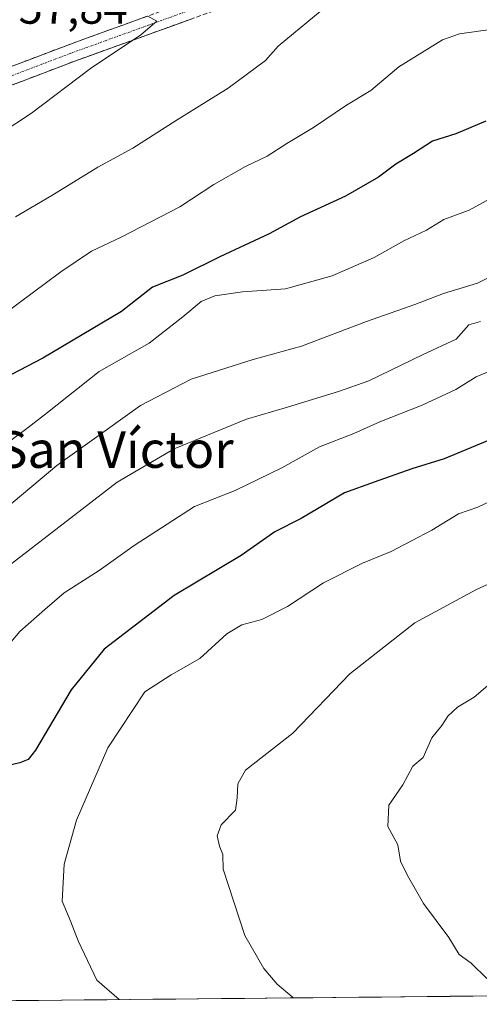
# Model space of a CAD drawing. Units: metres. Extents: x 566537 to 569982, y 4726439 to 4728786.
# Drawn here: x 569045 to 569145, y 4726462 to 4726677 of the extents above; entities that cross this region are included whole.
import ezdxf
from ezdxf.enums import TextEntityAlignment as Align

# ---------------------------------------------------------------- set-up
doc = ezdxf.new("R2010")
doc.units = ezdxf.units.M
doc.header["$MEASUREMENT"] = 0
doc.linetypes.add('TRAZO_Y_PUNTO', pattern=[1, 0.5, -0.25, 0, -0.25])
doc.linetypes.add('TRAZOSX2', pattern=[1.5, 1, -0.5])
for name, color, linetype, lineweight in [('Arbolado forestal CxS', 92, 'Continuous', 0), ('Camino', 19, 'TRAZOSX2', 0), ('Camino Cxs', 19, 'Continuous', 0), ('Camino eje', 19, 'TRAZO_Y_PUNTO', 0), ('Curva de nivel maestra', 36, 'Continuous', 30), ('Curva de nivel normal', 36, 'Continuous', 0), ('Entidad de ámbito territorial CxS', 92, 'Continuous', 0), ('Municipio CxS', 142, 'Continuous', 0), ('Rótulo de punto de cota en terreno', 19, 'Continuous', 0), ('Texto cartográfico', 19, 'Continuous', 0)]:
    doc.layers.add(name, color=color, linetype=linetype, lineweight=lineweight)
doc.styles.add('Arial', font='txt', dxfattribs={"height": 0.2})

# ---------------------------------------------------------------- blocks, each defined once
blk = doc.blocks.new('*U157')
at = {"layer": 'Municipio CxS', "color": 142, "linetype": 'Continuous', "lineweight": 0}
blk.add_polyline3d([(569148.8107, 4726464.0846, 814.5926), (569143.8152, 4726464.0352, 813.9989), (569138.8196, 4726463.9859, 813.512), (569133.8241, 4726463.9366, 812.9252), (569128.8286, 4726463.8873, 812.3774), (569123.8331, 4726463.838, 811.8761), (569118.8376, 4726463.7887, 811.4335), (569113.8421, 4726463.7394, 810.9424), (569108.8466, 4726463.6901, 810.427), (569103.8511, 4726463.6408, 809.8577), (569098.8556, 4726463.5915, 809.1889), (569093.86, 4726463.5422, 808.6966), (569088.8645, 4726463.4929, 808.2523), (569083.869, 4726463.4436, 807.6598), (569078.8735, 4726463.3943, 806.9438), (569073.878, 4726463.345, 806.1337), (569068.8825, 4726463.2957, 805.2788), (569063.887, 4726463.2464, 804.3008), (569058.8915, 4726463.197, 803.3565), (569053.896, 4726463.1477, 802.4862), (569048.9004, 4726463.0984, 801.636), (569043.9049, 4726463.0491, 800.787)], dxfattribs=at)
blk = doc.blocks.new('*U175')
at = {"layer": 'Curva de nivel normal', "color": 36, "linetype": 'Continuous', "lineweight": 0}
blk.add_polyline3d([(569072.8, 4726678.06, 760), (569074.74, 4726676.9, 760), (569071.27, 4726673.96, 760), (569060.28, 4726666.6, 760), (569047.37, 4726656.86, 760), (569040.71, 4726652.48, 760)], dxfattribs=at)
blk = doc.blocks.new('*U197')
at = {"layer": 'Curva de nivel maestra', "color": 36, "linetype": 'Continuous', "lineweight": 30}
blk.add_polyline3d([(569146.63, 4726655.11, 775), (569140.04, 4726652.32, 775), (569134.93, 4726650.74, 775), (569130.82, 4726648.06, 775), (569126.99, 4726645.74, 775), (569123.14, 4726642.89, 775), (569115.99, 4726638.75, 775), (569106.16, 4726634.18, 775), (569099.25, 4726630.52, 775), (569088.47, 4726625.46, 775), (569080.42, 4726621.49, 775), (569073.76, 4726618.83, 775), (569067.05, 4726613.53, 775), (569049.8, 4726603.34, 775), (569041.33, 4726598.94, 775)], dxfattribs=at)

msp = doc.modelspace()

# ---------------------------------------------------------------- linework, layer by layer
at = {"layer": 'Arbolado forestal CxS', "color": 92, "linetype": 'Continuous', "lineweight": 0}
for points in [[(569320.37, 4726465.78, 774), (568972.57, 4726462.35, 787.92), (568972.57, 4726462.35, 787.92), (568966.91, 4726465.07, 786.66), (568948.25, 4726489.06, 779.89), (568954.91, 4726509.05, 775.58), (568945.59, 4726526.37, 767.19), (568922.37, 4726530.35, 760.19), (568908.51, 4726565.28, 749.44), (568915.91, 4726585.02, 748.72), (568917.51, 4726593.45, 749.18), (568920.26, 4726613.06, 749.75), (568937.91, 4726630.71, 750.45), (568947.71, 4726654.63, 752.24), (568960.26, 4726667.96, 754.41), (568975.95, 4726667.96, 754.91), (568989.28, 4726680.91, 756.58)], [(569320.37, 4726465.78, 774), (568972.57, 4726462.35, 787.92)]]:
    msp.add_polyline3d(points, dxfattribs=at)
at = {"layer": 'Camino', "color": 19, "linetype": 'TRAZOSX2', "lineweight": 0}
for points in [[(568898.83, 4726568.24), (568906.75, 4726572.52), (568917.37, 4726579.86), (568936.47, 4726592.51), (568959.6, 4726613.39), (568981.14, 4726634.84), (568994.94, 4726642.63), (569025.95, 4726656.48), (569056.6, 4726668.13), (569091.22, 4726680.64), (569104.03, 4726688.02), (569110.66, 4726696.29), (569111.79, 4726699.46)], [(569107.89, 4726699.92), (569107.52, 4726698.87), (569107.27, 4726698.17), (569101.5, 4726690.97), (569089.6, 4726684.13), (569055.27, 4726671.72), (569024.49, 4726660.02), (568993.21, 4726646.05), (568978.81, 4726637.92), (568956.97, 4726616.17), (568934.12, 4726595.55), (568922.44, 4726587.81)]]:
    msp.add_lwpolyline(points, dxfattribs=at)
at = {"layer": 'Camino Cxs', "color": 19, "linetype": 'Continuous', "lineweight": 0}
for points in [[(569042.08, 4726666.71, 757.67), (569046.48, 4726668.38, 757.56), (569050.87, 4726670.05, 758.11), (569055.27, 4726671.72, 758.78), (569059.56, 4726673.27, 758.75), (569063.85, 4726674.82, 759.17), (569068.14, 4726676.37, 759.69), (569072.44, 4726677.93, 759.93)], [(569082.57, 4726677.51, 760.98), (569078.24, 4726675.95, 760.82), (569073.91, 4726674.39, 760.35), (569069.58, 4726672.82, 759.82), (569065.26, 4726671.26, 759.67), (569060.93, 4726669.69, 759.48), (569056.6, 4726668.13, 759.17), (569052.22, 4726666.47, 758.63), (569047.84, 4726664.8, 758.34), (569043.46, 4726663.14, 757.83)]]:
    msp.add_polyline3d(points, dxfattribs=at)
at = {"layer": 'Camino eje', "color": 19, "linetype": 'TRAZO_Y_PUNTO', "lineweight": 0}
msp.add_lwpolyline([(569109.74, 4726699.41), (569109.03, 4726697.41), (569106.08, 4726693.63), (569102.77, 4726689.5), (569096.36, 4726685.81), (569090.41, 4726682.39), (569073.1, 4726676.13), (569055.94, 4726669.93), (569025.22, 4726658.25), (568994.08, 4726644.34), (568979.98, 4726636.38), (568958.29, 4726614.78), (568946.86, 4726604.47), (568935.3, 4726594.03), (568924.25, 4726586.71)], dxfattribs=at)
at = {"layer": 'Curva de nivel maestra', "color": 36, "linetype": 'Continuous', "lineweight": 30}
msp.add_polyline3d([(569157.5, 4726589.69, 800), (569144.33, 4726584.23, 800), (569137.5, 4726581.33, 800), (569130.43, 4726579.15, 800), (569122.25, 4726576.27, 800), (569115.71, 4726573.92, 800), (569106.27, 4726568.31, 800), (569100.52, 4726565.39, 800), (569093.16, 4726560.27, 800), (569078.5, 4726551.54, 800), (569063.2, 4726539.79, 800), (569055.99, 4726530.89, 800), (569048.22, 4726517.72, 800), (569046.6, 4726515.68, 800), (569044.78, 4726514.99, 800), (569042.31, 4726514.43, 800)], dxfattribs=at)
at = {"layer": 'Curva de nivel normal', "color": 36, "linetype": 'Continuous', "lineweight": 0}
for points in [[(569112.55, 4726680.82, 765), (569101.27, 4726671.48, 765), (569098.49, 4726668.34, 765), (569090.34, 4726662.3, 765), (569079.16, 4726655.42, 765), (569069.5, 4726649.18, 765), (569061.83, 4726645.05, 765), (569051.83, 4726638.85, 765), (569043.83, 4726634.18, 765)], [(569148.16, 4726675.19, 770), (569140.9, 4726674.18, 770), (569137.16, 4726672.88, 770), (569127.58, 4726666.93, 770), (569121.51, 4726661.77, 770), (569116.21, 4726658.58, 770), (569108.99, 4726653.68, 770), (569103.12, 4726650.2, 770), (569098.83, 4726647.46, 770), (569094.12, 4726645.22, 770), (569087.16, 4726641.25, 770), (569079.74, 4726636.38, 770), (569066.97, 4726629.76, 770), (569060.44, 4726626.72, 770), (569053.76, 4726622.22, 770), (569041.52, 4726613.08, 770)], [(569149.73, 4726639.4, 780), (569142.99, 4726635.66, 780), (569137.41, 4726633.6, 780), (569133.67, 4726631.28, 780), (569128.71, 4726628.93, 780), (569122.22, 4726625.35, 780), (569113.05, 4726621.32, 780), (569102.88, 4726618.45, 780), (569093.47, 4726617.82, 780), (569087.38, 4726616.98, 780), (569084.44, 4726615.7, 780), (569080.39, 4726612.38, 780), (569073.03, 4726606.59, 780), (569062.12, 4726600.44, 780), (569050.83, 4726591.51, 780), (569046.61, 4726588.23, 780), (569038.02, 4726581.86, 780)], [(569155.16, 4726624.88, 785), (569144.83, 4726619.7, 785), (569137.36, 4726617.49, 785), (569131.09, 4726615.03, 785), (569120.54, 4726611.32, 785), (569106.37, 4726605.97, 785), (569095.8, 4726603.03, 785), (569082.24, 4726598.76, 785), (569071.16, 4726593, 785), (569052.86, 4726579.89, 785), (569028.25, 4726559.28, 785), (569014.36, 4726544.39, 785), (569003.68, 4726529.11, 785), (568995.78, 4726515.05, 785), (568986.94, 4726501.36, 785), (568977.22, 4726489.23, 785), (568968.83, 4726480.07, 785), (568962.08, 4726471.36, 785), (568960.69, 4726466.52, 785), (568962.68, 4726462.25, 785)], [(569145.43, 4726611.32, 790), (569142.91, 4726610.63, 790), (569140.16, 4726607.5, 790), (569132.92, 4726604.14, 790), (569121.04, 4726598.38, 790), (569114.4, 4726596.04, 790), (569103.3, 4726592.63, 790), (569094.3, 4726589.99, 790), (569078.5, 4726583.51, 790), (569066.05, 4726576.3, 790), (569038.9, 4726555.37, 790), (569029.92, 4726547.15, 790), (569019.81, 4726533.83, 790), (569011.04, 4726519.5, 790), (569004.34, 4726505.75, 790), (569000.62, 4726499.29, 790), (568997.41, 4726493.81, 790), (568990.55, 4726484.14, 790), (568985.07, 4726477.81, 790), (568983.62, 4726474.14, 790), (568984.07, 4726467.81, 790), (568984.36, 4726462.81, 790), (568984.48, 4726462.46, 790)], [(569150.93, 4726601.93, 795), (569144.51, 4726599.27, 795), (569140.08, 4726596.52, 795), (569132.69, 4726593.08, 795), (569123.44, 4726589.46, 795), (569117.81, 4726586.91, 795), (569110.28, 4726584, 795), (569102.03, 4726579.37, 795), (569091.83, 4726574.44, 795), (569082.98, 4726570.95, 795), (569069.79, 4726562.44, 795), (569062.14, 4726556.97, 795), (569054.48, 4726552.07, 795), (569050.24, 4726548.49, 795), (569044.83, 4726543.64, 795), (569038.83, 4726536.66, 795)], [(569156.14, 4726576.15, 805), (569144.9, 4726570.81, 805), (569140.65, 4726569.36, 805), (569134.79, 4726565.78, 805), (569125.94, 4726561.13, 805), (569119.66, 4726558.58, 805), (569111.12, 4726554.27, 805), (569103.3, 4726549.1, 805), (569097.71, 4726546.26, 805), (569093.3, 4726545.12, 805), (569090.05, 4726543.16, 805), (569084.17, 4726537.78, 805), (569077.88, 4726534.2, 805), (569072.12, 4726530.48, 805), (569064.06, 4726518.27, 805), (569057.22, 4726502.45, 805), (569054.51, 4726492.82, 805), (569054.04, 4726484.77, 805), (569055.97, 4726480.28, 805), (569057.53, 4726476.11, 805), (569061.6, 4726467.52, 805), (569066.51, 4726463.27, 805)], [(569166.16, 4726562.71, 810), (569144.42, 4726552.77, 810), (569131.14, 4726545.52, 810), (569116.92, 4726534.4, 810), (569104.45, 4726521.48, 810), (569094.14, 4726513.38, 810), (569092.45, 4726510.42, 810), (569092.3, 4726507.33, 810), (569091.92, 4726504.62, 810), (569088.8, 4726501.43, 810), (569087.95, 4726499.05, 810), (569088.44, 4726496.79, 810), (569089.18, 4726494.99, 810), (569089.23, 4726491.75, 810), (569093.98, 4726477.28, 810), (569098.15, 4726470.04, 810), (569101.02, 4726466.65, 810), (569104.29, 4726463.89, 810), (569104.5, 4726463.65, 810)], [(569147.08, 4726531.9, 815), (569144.05, 4726529.29, 815), (569140.46, 4726527.14, 815), (569138.34, 4726525.14, 815), (569136.99, 4726523.14, 815), (569134.83, 4726520.47, 815), (569132.91, 4726516.14, 815), (569130.68, 4726514.27, 815), (569128.45, 4726510.14, 815), (569125.46, 4726505.76, 815), (569125.2, 4726501.1, 815), (569127.4, 4726497.1, 815), (569127.97, 4726493.47, 815), (569129.47, 4726490.38, 815), (569132.98, 4726484.23, 815), (569138.53, 4726476.84, 815), (569140.82, 4726473.14, 815), (569143.39, 4726471.21, 815), (569146.83, 4726467.86, 815)]]:
    msp.add_polyline3d(points, dxfattribs=at)
at = {"layer": 'Entidad de ámbito territorial CxS', "color": 92, "linetype": 'Continuous', "lineweight": 0}
msp.add_polyline3d([(569148.81, 4726464.08, 814.59), (569143.82, 4726464.04, 814), (569138.82, 4726463.99, 813.51), (569133.82, 4726463.94, 812.93), (569128.83, 4726463.89, 812.38), (569123.83, 4726463.84, 811.88), (569118.84, 4726463.79, 811.43), (569113.84, 4726463.74, 810.94), (569108.85, 4726463.69, 810.43), (569103.85, 4726463.64, 809.86), (569098.86, 4726463.59, 809.19), (569093.86, 4726463.54, 808.7), (569088.86, 4726463.49, 808.25), (569083.87, 4726463.44, 807.66), (569078.87, 4726463.39, 806.94), (569073.88, 4726463.35, 806.13), (569068.88, 4726463.3, 805.28), (569063.89, 4726463.25, 804.3), (569058.89, 4726463.2, 803.36), (569053.9, 4726463.15, 802.49), (569048.9, 4726463.1, 801.64), (569043.9, 4726463.05, 800.79)], dxfattribs=at)

# ---------------------------------------------------------------- block references
at = {"layer": 'Curva de nivel maestra', "color": 36, "linetype": 'Continuous', "lineweight": 30}
msp.add_blockref('*U197', (0, 0), dxfattribs=at)
at = {"layer": 'Curva de nivel normal', "color": 36, "linetype": 'Continuous', "lineweight": 0}
msp.add_blockref('*U175', (0, 0), dxfattribs=at)
at = {"layer": 'Municipio CxS', "color": 142, "linetype": 'Continuous', "lineweight": 0}
msp.add_blockref('*U157', (0, 0), dxfattribs=at)

# ---------------------------------------------------------------- texts
at = {"layer": 'Rótulo de punto de cota en terreno', "color": 19, "linetype": 'Continuous', "lineweight": 0, "style": 'Arial'}
msp.add_text('757,84', height=7, dxfattribs=at).set_placement((569039.23, 4726674.19), align=Align.BOTTOM_LEFT)
at = {"layer": 'Texto cartográfico', "color": 19, "linetype": 'Continuous', "lineweight": 0, "style": 'Arial'}
msp.add_text('San Víctor', height=8, dxfattribs=at).set_placement((569065.75, 4726583.39), align=Align.MIDDLE_CENTER)

doc.saveas('drawing.dxf')
